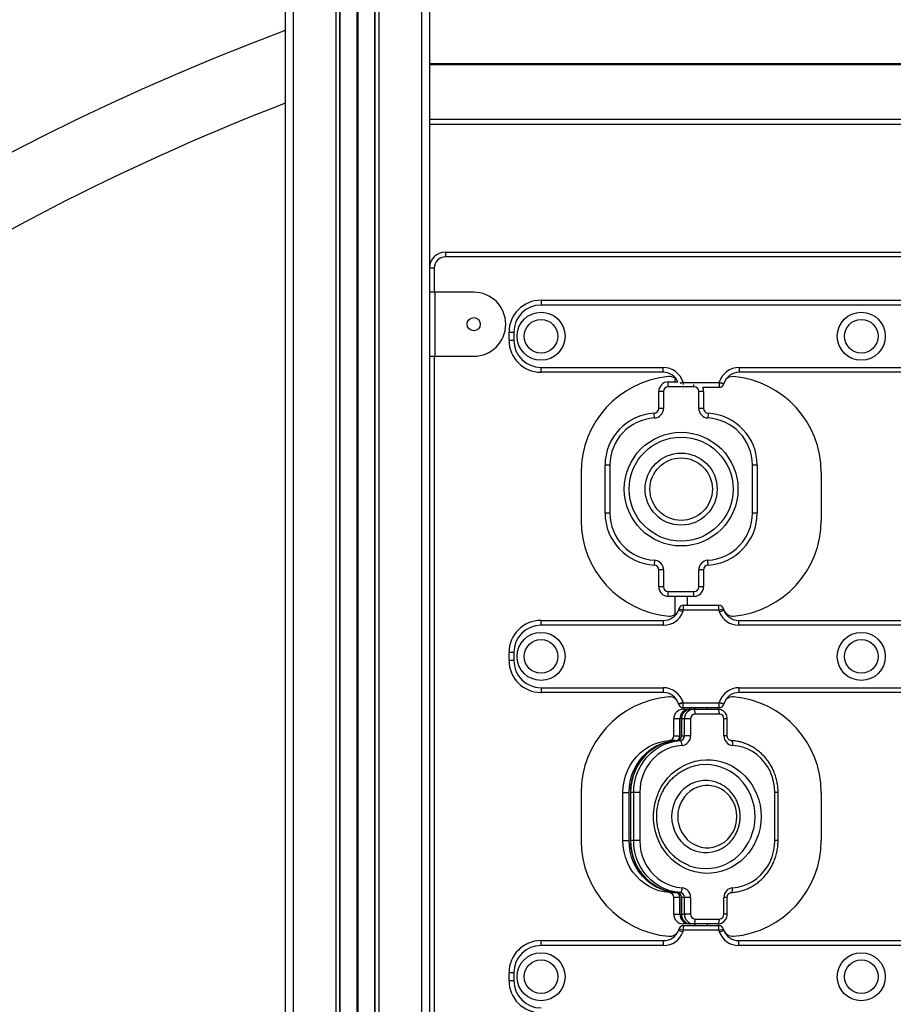
# Model space of a CAD drawing. Units: millimetres. Extents: x 3363 to 10638, y 1283 to 9552.
# Drawn here: x 5655 to 6201, y 6726 to 7341 of the extents above; entities that cross this region are included whole.
import ezdxf

# ---------------------------------------------------------------- set-up
doc = ezdxf.new("R2010")
doc.units = ezdxf.units.MM
doc.header["$LTSCALE"] = 50

msp = doc.modelspace()

# ---------------------------------------------------------------- linework, layer by layer
at = {"color": 8, "linetype": 'Continuous', "lineweight": 25}
for p, q in [((5879.57, 8898.46), (5879.57, 6150.9)), ((5906.07, 8901.96), (5906.07, 6150.9)), ((5852.57, 8894.67), (5852.57, 6150.9)), ((5826.07, 8891.37), (5826.07, 6150.9)), ((5914.07, 7185.9), (5914.07, 7170.9)), ((5914.07, 7130.9), (5914.07, 6555.9)), ((6069.51, 7114.71), (6067.43, 7114.07)), ((6069.59, 7114.4), (6067.64, 7113.92)), ((6069.59, 7114.4), (6069.59, 7113.15)), ((6076.32, 7111.9), (6076.32, 7113.15)), ((6068.51, 6904.4), (6068.35, 6904.4)), ((6097.12, 6904.4), (6095.07, 6904.4)), ((6068.51, 6893.85), (6068.35, 6893.85)), ((6097.12, 6893.85), (6095.07, 6893.85)), ((6036.76, 6858.4), (6036.61, 6858.4)), ((6128.86, 6858.4), (6126.82, 6858.4)), ((6036.76, 6828.4), (6036.61, 6828.4)), ((6128.86, 6828.4), (6126.82, 6828.4)), ((6068.51, 6792.96), (6068.35, 6792.96)), ((6097.12, 6792.96), (6095.07, 6792.96)), ((6068.51, 6782.4), (6068.35, 6782.4)), ((6097.12, 6782.4), (6095.07, 6782.4))]:
    msp.add_line(p, q, dxfattribs=at)
at = {"color": 7, "linetype": 'Continuous', "lineweight": 25}
for p, q in [((5911.07, 8902.58), (5911.07, 6150.9)), ((5855.04, 8895.02), (5855.04, 6150.9)), ((5855.24, 8895.05), (5855.24, 6150.9)), ((5876.9, 8898.09), (5876.9, 6150.9)), ((5877.09, 8898.12), (5877.09, 6150.9)), ((5821.07, 8891.22), (5821.07, 6150.9)), ((5865.72, 8121.82), (5865.72, 6150.9)), ((5865.82, 8121.81), (5865.82, 6150.9)), ((5865.97, 8121.8), (5865.97, 6150.9)), ((5866.17, 8121.8), (5866.17, 6150.9)), ((5866.31, 8121.81), (5866.31, 6150.9)), ((5866.41, 8121.82), (5866.41, 6150.9)), ((5911.07, 7313.71), (6650.57, 7313.71)), ((5911.07, 7313.61), (6650.57, 7313.61)), ((5911.07, 7313.51), (6650.57, 7313.51)), ((5911.07, 7313.3), (6650.57, 7313.3)), ((5911.07, 7313.2), (6650.57, 7313.2)), ((5911.07, 7313.09), (6650.57, 7313.09)), ((5911.07, 7278.9), (6650.57, 7278.9)), ((5911.07, 7275.9), (6650.57, 7275.9)), ((5921.07, 7195.9), (6640.57, 7195.9)), ((5921.07, 7195.9), (5921.07, 7192.9)), ((6640.57, 7192.9), (5921.07, 7192.9)), ((5914.07, 7185.9), (5911.07, 7185.9)), ((5914.77, 7170.9), (5911.07, 7170.9)), ((5914.77, 7130.9), (5914.77, 7170.9)), ((5938.77, 7170.9), (5914.77, 7170.9)), ((5980.82, 7165.9), (5980.82, 7162.9)), ((5980.82, 7165.9), (6580.82, 7165.9)), ((6580.82, 7162.9), (5980.82, 7162.9)), ((5960.82, 7145.9), (5963.82, 7145.9)), ((5960.82, 7140.9), (5960.82, 7145.9)), ((5963.82, 7145.9), (5963.82, 7140.9)), ((5960.82, 7140.9), (5963.82, 7140.9)), ((5911.07, 7130.9), (5914.77, 7130.9)), ((5914.77, 7130.9), (5938.77, 7130.9)), ((5980.82, 7123.9), (6057.08, 7123.9)), ((5980.82, 7120.9), (5980.82, 7123.9)), ((6057.08, 7120.9), (6057.08, 7123.9)), ((6104.56, 7123.9), (6257.08, 7123.9)), ((6104.56, 7123.9), (6104.56, 7120.9)), ((6057.08, 7120.9), (5980.82, 7120.9)), ((6060.32, 7111.9), (6060.32, 7114.9)), ((6060.32, 7114.9), (6066.24, 7114.9)), ((6064.32, 7117.8), (6064.32, 7114.9)), ((6064.32, 7117.8), (6064.32, 7117.25)), ((6257.08, 7120.9), (6104.56, 7120.9)), ((6057.32, 7108.9), (6054.32, 7108.9)), ((6054.32, 7098.35), (6054.32, 7108.9)), ((6057.32, 7108.9), (6057.32, 7098.35)), ((6076.32, 7111.9), (6060.32, 7111.9)), ((6069.59, 7114.4), (6092.04, 7114.4)), ((6079.32, 7098.35), (6079.32, 7108.9)), ((6082.32, 7108.9), (6079.32, 7108.9)), ((6092.04, 7111.4), (6081.77, 7111.4)), ((6082.32, 7108.9), (6082.32, 7098.35)), ((6092.04, 7114.4), (6094.95, 7113.68)), ((6092.04, 7114.4), (6092.04, 7111.4)), ((6092.13, 7114.71), (6095, 7113.83)), ((6057.32, 7098.35), (6054.32, 7098.35)), ((6082.32, 7098.35), (6079.32, 7098.35)), ((6051.66, 7092.36), (6051.49, 7095.35)), ((6085.15, 7095.35), (6084.98, 7092.36)), ((6023.82, 7062.9), (6020.82, 7062.9)), ((6020.82, 7032.9), (6020.82, 7062.9)), ((6023.82, 7062.9), (6023.82, 7032.9)), ((6112.82, 7032.9), (6112.82, 7062.9)), ((6115.82, 7062.9), (6112.82, 7062.9)), ((6115.82, 7062.9), (6115.82, 7032.9)), ((6005.82, 7058.4), (6005.82, 7028.4)), ((6155.82, 7058.4), (6155.82, 7028.4)), ((6023.82, 7032.9), (6020.82, 7032.9)), ((6115.82, 7032.9), (6112.82, 7032.9)), ((6051.66, 7003.45), (6051.49, 7000.45)), ((6085.15, 7000.45), (6084.98, 7003.45)), ((6057.32, 6997.46), (6054.32, 6997.46)), ((6054.32, 6986.9), (6054.32, 6997.46)), ((6057.32, 6997.46), (6057.32, 6986.9)), ((6079.32, 6986.9), (6079.32, 6997.46)), ((6082.32, 6997.46), (6079.32, 6997.46)), ((6082.32, 6997.46), (6082.32, 6986.9)), ((6057.32, 6986.9), (6054.32, 6986.9)), ((6082.32, 6986.9), (6079.32, 6986.9)), ((6060.32, 6983.9), (6076.32, 6983.9)), ((6060.32, 6980.9), (6060.32, 6983.9)), ((6076.32, 6980.9), (6060.32, 6980.9)), ((6064.32, 6980.9), (6064.32, 6968.75)), ((6072.32, 6975.4), (6072.32, 6980.9)), ((6076.32, 6980.9), (6076.32, 6983.9)), ((6069.82, 6972.4), (6069.82, 6975.4)), ((6069.82, 6975.4), (6091.82, 6975.4)), ((6091.82, 6972.4), (6091.82, 6975.4)), ((6064.32, 6969.55), (6064.32, 6968.75)), ((6069.82, 6972.4), (6066.89, 6973.07)), ((6091.82, 6972.4), (6069.82, 6972.4)), ((6091.82, 6972.4), (6094.74, 6973.07)), ((5980.82, 6962.9), (5980.82, 6965.9)), ((5980.82, 6965.9), (6057.33, 6965.9)), ((6057.33, 6962.9), (5980.82, 6962.9)), ((6057.33, 6962.9), (6057.33, 6965.9)), ((6104.3, 6962.9), (6104.3, 6965.9)), ((6104.3, 6965.9), (6257.33, 6965.9)), ((6257.33, 6962.9), (6104.3, 6962.9)), ((5963.82, 6945.9), (5960.82, 6945.9)), ((5960.82, 6940.9), (5960.82, 6945.9)), ((5963.82, 6945.9), (5963.82, 6940.9)), ((5963.82, 6940.9), (5960.82, 6940.9)), ((5980.82, 6923.9), (6057.08, 6923.9)), ((5980.82, 6923.9), (5980.82, 6920.9)), ((6057.08, 6920.9), (5980.82, 6920.9)), ((6057.08, 6923.9), (6057.08, 6920.9)), ((6104.56, 6923.9), (6257.08, 6923.9)), ((6104.56, 6920.9), (6104.56, 6923.9)), ((6257.08, 6920.9), (6104.56, 6920.9)), ((6064.32, 6917.8), (6064.32, 6917.25)), ((6069.51, 6914.71), (6066.64, 6913.83)), ((6066.68, 6913.68), (6069.59, 6914.4)), ((6069.59, 6914.4), (6092.04, 6914.4)), ((6069.59, 6911.4), (6069.59, 6914.4)), ((6092.04, 6911.4), (6092.04, 6914.4)), ((6094.95, 6913.68), (6092.04, 6914.4)), ((6095, 6913.83), (6092.13, 6914.71)), ((6069.4, 6910.4), (6073.24, 6910.4)), ((6092.04, 6911.4), (6069.59, 6911.4)), ((6074.19, 6910.4), (6073.24, 6910.4)), ((6074.19, 6910.4), (6076.11, 6910.4)), ((6076.11, 6910.4), (6091.27, 6910.4)), ((6076.82, 6911.4), (6076.82, 6910.4)), ((6092.23, 6907.4), (6077.07, 6907.4)), ((6084.82, 6910.4), (6084.82, 6911.4)), ((6067.55, 6904.4), (6063.72, 6904.4)), ((6063.72, 6893.85), (6063.72, 6904.4)), ((6067.55, 6893.85), (6067.55, 6904.4)), ((6068.35, 6904.4), (6068.35, 6893.85)), ((6070.42, 6904.4), (6068.51, 6904.4)), ((6068.51, 6904.4), (6068.51, 6893.85)), ((6074.23, 6904.4), (6070.42, 6904.4)), ((6070.42, 6893.85), (6070.42, 6904.4)), ((6074.23, 6904.4), (6074.23, 6893.85)), ((6095.07, 6893.85), (6095.07, 6904.4)), ((6097.12, 6893.85), (6097.12, 6904.4)), ((6063.72, 6893.85), (6067.55, 6893.85)), ((6068.51, 6893.85), (6070.42, 6893.85)), ((6074.23, 6893.85), (6070.42, 6893.85)), ((6064.87, 6890.85), (6061.04, 6890.85)), ((6067.74, 6890.85), (6065.83, 6890.85)), ((6005.82, 6858.4), (6005.82, 6828.4)), ((6031.97, 6858.4), (6035.8, 6858.4)), ((6031.97, 6828.4), (6031.97, 6858.4)), ((6035.8, 6828.4), (6035.8, 6858.4)), ((6036.61, 6858.4), (6036.61, 6828.4)), ((6038.68, 6858.4), (6036.76, 6858.4)), ((6036.76, 6858.4), (6036.76, 6828.4)), ((6042.48, 6858.4), (6038.68, 6858.4)), ((6038.68, 6828.4), (6038.68, 6858.4)), ((6042.48, 6858.4), (6042.48, 6828.4)), ((6126.82, 6828.4), (6126.82, 6858.4)), ((6128.86, 6828.4), (6128.86, 6858.4)), ((6155.82, 6858.4), (6155.82, 6828.4)), ((6031.97, 6828.4), (6035.8, 6828.4)), ((6038.68, 6828.4), (6036.76, 6828.4)), ((6042.48, 6828.4), (6038.68, 6828.4)), ((6061.04, 6795.95), (6064.87, 6795.95)), ((6064.87, 6795.95), (6063.51, 6796.07)), ((6065.83, 6795.95), (6067.74, 6795.95)), ((6067.55, 6792.96), (6063.72, 6792.96)), ((6063.72, 6782.4), (6063.72, 6792.96)), ((6067.55, 6782.4), (6067.55, 6792.96)), ((6068.35, 6792.96), (6068.35, 6782.4)), ((6070.42, 6792.96), (6068.51, 6792.96)), ((6068.51, 6792.96), (6068.51, 6782.4)), ((6074.23, 6792.96), (6070.42, 6792.96)), ((6070.42, 6782.4), (6070.42, 6792.96)), ((6074.23, 6792.96), (6074.23, 6782.4)), ((6095.07, 6782.4), (6095.07, 6792.96)), ((6097.12, 6782.4), (6097.12, 6792.96)), ((6063.72, 6782.4), (6067.55, 6782.4)), ((6068.51, 6782.4), (6070.42, 6782.4)), ((6074.23, 6782.4), (6070.42, 6782.4)), ((6077.07, 6779.4), (6092.23, 6779.4)), ((6069.82, 6772.4), (6066.89, 6773.07)), ((6073.24, 6776.4), (6069.4, 6776.4)), ((6069.82, 6772.4), (6069.82, 6775.4)), ((6069.82, 6775.4), (6091.82, 6775.4)), ((6091.82, 6772.4), (6069.82, 6772.4)), ((6073.24, 6776.4), (6074.19, 6776.4)), ((6076.11, 6776.4), (6074.19, 6776.4)), ((6091.27, 6776.4), (6076.11, 6776.4)), ((6076.82, 6776.4), (6076.82, 6775.4)), ((6084.82, 6775.4), (6084.82, 6776.4)), ((6091.82, 6772.4), (6091.82, 6775.4)), ((6091.82, 6772.4), (6094.74, 6773.07)), ((5980.82, 6762.9), (5980.82, 6765.9)), ((5980.82, 6765.9), (6057.33, 6765.9)), ((6057.33, 6762.9), (6057.33, 6765.9)), ((6064.32, 6769.55), (6064.32, 6768.75)), ((6104.3, 6762.9), (6104.3, 6765.9)), ((6104.3, 6765.9), (6257.33, 6765.9)), ((6057.33, 6762.9), (5980.82, 6762.9)), ((6257.33, 6762.9), (6104.3, 6762.9)), ((5963.82, 6745.9), (5960.82, 6745.9)), ((5960.82, 6740.9), (5960.82, 6745.9)), ((5963.82, 6740.9), (5960.82, 6740.9)), ((5963.82, 6745.9), (5963.82, 6740.9))]:
    msp.add_line(p, q, dxfattribs=at)
at = {"color": 7, "linetype": 'Continuous', "lineweight": 25, "flags": 128}
for points in [[(6077.07, 6907.4), (6077.05, 6907.99), (6077, 6908.55), (6076.91, 6909.07), (6076.79, 6909.52), (6076.64, 6909.9), (6076.48, 6910.17), (6076.3, 6910.34), (6076.11, 6910.4)], [(6092.23, 6907.4), (6092.21, 6907.99), (6092.16, 6908.55), (6092.07, 6909.07), (6091.95, 6909.52), (6091.8, 6909.9), (6091.64, 6910.17), (6091.46, 6910.34), (6091.27, 6910.4)], [(6031.97, 6858.4), (6032.15, 6861.91), (6032.69, 6865.38), (6033.58, 6868.76), (6034.81, 6872.03), (6036.37, 6875.14), (6038.23, 6878.05), (6040.39, 6880.73), (6042.8, 6883.15), (6045.45, 6885.28), (6048.3, 6887.09), (6051.32, 6888.57), (6054.48, 6889.7), (6057.73, 6890.46), (6061.04, 6890.85)], [(6035.8, 6858.4), (6035.98, 6861.91), (6036.52, 6865.38), (6037.41, 6868.76), (6038.64, 6872.03), (6040.2, 6875.14), (6042.07, 6878.05), (6044.22, 6880.73), (6046.63, 6883.15), (6049.28, 6885.28), (6052.13, 6887.09), (6055.15, 6888.57), (6058.31, 6889.7), (6061.56, 6890.46), (6064.87, 6890.85)], [(6065.83, 6890.85), (6062.52, 6890.46), (6059.27, 6889.7), (6056.11, 6888.57), (6053.09, 6887.09), (6050.24, 6885.28), (6047.59, 6883.15), (6045.18, 6880.73), (6043.02, 6878.05), (6041.16, 6875.14), (6039.6, 6872.03), (6038.37, 6868.76), (6037.48, 6865.38), (6036.94, 6861.91), (6036.76, 6858.4)], [(6038.68, 6858.4), (6038.86, 6861.91), (6039.4, 6865.38), (6040.29, 6868.76), (6041.52, 6872.03), (6043.07, 6875.14), (6044.94, 6878.05), (6047.09, 6880.73), (6049.51, 6883.15), (6052.16, 6885.28), (6055.01, 6887.09), (6058.03, 6888.57), (6061.18, 6889.7), (6064.43, 6890.46), (6067.74, 6890.85)], [(6068.86, 6887.86), (6065.63, 6887.46), (6062.46, 6886.68), (6059.4, 6885.51), (6056.49, 6883.97), (6053.77, 6882.08), (6051.27, 6879.88), (6049.03, 6877.38), (6047.09, 6874.63), (6045.46, 6871.66), (6044.17, 6868.5), (6043.23, 6865.21), (6042.67, 6861.83), (6042.48, 6858.4)], [(6068.86, 6887.86), (6068.81, 6888.44), (6068.73, 6889), (6068.61, 6889.52), (6068.47, 6889.97), (6068.3, 6890.35), (6068.12, 6890.62), (6067.93, 6890.79), (6067.74, 6890.85)], [(6099.64, 6890.85), (6099.82, 6890.79), (6100, 6890.62), (6100.15, 6890.35), (6100.27, 6889.97), (6100.37, 6889.52), (6100.43, 6889), (6100.45, 6888.44), (6100.44, 6887.86)], [(6126.82, 6858.4), (6126.63, 6861.83), (6126.06, 6865.21), (6125.13, 6868.5), (6123.84, 6871.66), (6122.21, 6874.63), (6120.26, 6877.38), (6118.03, 6879.88), (6115.53, 6882.08), (6112.81, 6883.97), (6109.9, 6885.51), (6106.84, 6886.68), (6103.67, 6887.46), (6100.44, 6887.86)], [(6118.29, 6843.4), (6118.12, 6839.87), (6117.62, 6836.37), (6116.8, 6832.94), (6115.65, 6829.61), (6114.19, 6826.42), (6112.45, 6823.4), (6110.42, 6820.58), (6108.14, 6817.99), (6105.62, 6815.65), (6102.9, 6813.58), (6100, 6811.81), (6096.94, 6810.36), (6093.76, 6809.23), (6090.49, 6808.44), (6087.16, 6808), (6083.81, 6807.91), (6080.47, 6808.18), (6077.16, 6808.79), (6073.94, 6809.75), (6070.81, 6811.04), (6067.83, 6812.66), (6065.01, 6814.58), (6062.39, 6816.78), (6059.99, 6819.26), (6057.83, 6821.97), (6055.94, 6824.89), (6054.34, 6828), (6053.04, 6831.26), (6052.05, 6834.64), (6051.38, 6838.11), (6051.05, 6841.63), (6051.05, 6845.17), (6051.38, 6848.69), (6052.05, 6852.16), (6053.04, 6855.54), (6054.34, 6858.8), (6055.94, 6861.91), (6057.83, 6864.84), (6059.99, 6867.55), (6062.39, 6870.02), (6065.01, 6872.23), (6067.83, 6874.15), (6070.81, 6875.76), (6073.94, 6877.05), (6077.16, 6878.01), (6080.47, 6878.63), (6083.81, 6878.89), (6087.16, 6878.8), (6090.49, 6878.36), (6093.76, 6877.58), (6096.94, 6876.45), (6100, 6874.99), (6102.9, 6873.22), (6105.62, 6871.16), (6108.14, 6868.82), (6110.42, 6866.22), (6112.45, 6863.4), (6114.19, 6860.38), (6115.65, 6857.19), (6116.8, 6853.87), (6117.62, 6850.44), (6118.12, 6846.94), (6118.29, 6843.4)], [(6114.49, 6843.4), (6114.32, 6846.8), (6113.82, 6850.16), (6112.98, 6853.45), (6111.83, 6856.62), (6110.36, 6859.65), (6108.61, 6862.51), (6106.58, 6865.15), (6104.3, 6867.55), (6101.79, 6869.7), (6099.09, 6871.55), (6096.22, 6873.09), (6093.21, 6874.31), (6090.09, 6875.19), (6086.91, 6875.72), (6083.69, 6875.9), (6080.47, 6875.72), (6077.29, 6875.19), (6074.17, 6874.31), (6073.57, 6874.1)], [(6091.12, 6864.49), (6090.28, 6864.8), (6087.69, 6865.5), (6085.03, 6865.86), (6082.35, 6865.86), (6079.7, 6865.5), (6077.1, 6864.8), (6074.61, 6863.76), (6072.27, 6862.4), (6070.1, 6860.74), (6068.15, 6858.8), (6066.44, 6856.63), (6065.01, 6854.24), (6063.87, 6851.68), (6063.04, 6849), (6062.54, 6846.22), (6062.37, 6843.4), (6062.54, 6840.58), (6063.04, 6837.81), (6063.87, 6835.12), (6065.01, 6832.56), (6066.44, 6830.18), (6068.15, 6828), (6070.1, 6826.07), (6072.27, 6824.4), (6074.61, 6823.04), (6077.1, 6822), (6079.7, 6821.3), (6082.35, 6820.95), (6085.03, 6820.95), (6087.69, 6821.3), (6090.28, 6822), (6090.77, 6822.18)], [(6103.13, 6843.4), (6102.96, 6846.06), (6102.44, 6848.66), (6101.6, 6851.17), (6100.44, 6853.53), (6098.98, 6855.71), (6097.26, 6857.65), (6095.31, 6859.33), (6093.15, 6860.72), (6090.84, 6861.78), (6088.41, 6862.49), (6085.91, 6862.86), (6083.39, 6862.86), (6080.89, 6862.49), (6078.46, 6861.78), (6076.15, 6860.72), (6073.99, 6859.33), (6072.04, 6857.65), (6070.32, 6855.71), (6068.86, 6853.53), (6067.7, 6851.17), (6066.86, 6848.66), (6066.34, 6846.06), (6066.17, 6843.4), (6066.34, 6840.75), (6066.86, 6838.14), (6067.7, 6835.63), (6068.86, 6833.27), (6070.32, 6831.1), (6072.04, 6829.15), (6073.99, 6827.47), (6076.15, 6826.09), (6078.46, 6825.03), (6080.89, 6824.31), (6083.39, 6823.95), (6085.91, 6823.95), (6088.41, 6824.31), (6090.84, 6825.03), (6093.15, 6826.09), (6095.31, 6827.47), (6097.26, 6829.15), (6098.98, 6831.1), (6100.44, 6833.27), (6101.6, 6835.63), (6102.44, 6838.14), (6102.96, 6840.75), (6103.13, 6843.4)], [(6072.98, 6812.93), (6074.17, 6812.49), (6077.29, 6811.61), (6080.47, 6811.08), (6083.69, 6810.9), (6086.91, 6811.08), (6090.09, 6811.61), (6093.21, 6812.49), (6096.22, 6813.71), (6099.09, 6815.26), (6101.79, 6817.11), (6104.3, 6819.25), (6106.58, 6821.66), (6108.61, 6824.3), (6110.36, 6827.15), (6111.83, 6830.18), (6112.98, 6833.36), (6113.82, 6836.64), (6114.32, 6840), (6114.49, 6843.4)], [(6061.04, 6795.95), (6057.73, 6796.34), (6054.48, 6797.1), (6051.32, 6798.23), (6048.3, 6799.71), (6045.45, 6801.53), (6042.8, 6803.66), (6040.39, 6806.08), (6038.23, 6808.76), (6036.37, 6811.67), (6034.81, 6814.77), (6033.58, 6818.04), (6032.69, 6821.43), (6032.15, 6824.89), (6031.97, 6828.4)], [(6063.19, 6796.1), (6061.56, 6796.34), (6058.31, 6797.1), (6055.15, 6798.23), (6052.13, 6799.71), (6049.28, 6801.53), (6046.63, 6803.66), (6044.22, 6806.08), (6042.07, 6808.76), (6040.2, 6811.67), (6038.64, 6814.77), (6037.41, 6818.04), (6036.52, 6821.43), (6035.98, 6824.89), (6035.8, 6828.4)], [(6036.76, 6828.4), (6036.94, 6824.89), (6037.48, 6821.43), (6038.37, 6818.04), (6039.6, 6814.77), (6041.16, 6811.67), (6043.02, 6808.76), (6045.18, 6806.08), (6047.59, 6803.66), (6050.24, 6801.53), (6053.09, 6799.71), (6056.11, 6798.23), (6059.27, 6797.1), (6062.52, 6796.34), (6065.83, 6795.95)], [(6067.74, 6795.95), (6064.43, 6796.34), (6061.18, 6797.1), (6058.03, 6798.23), (6055.01, 6799.71), (6052.16, 6801.53), (6049.51, 6803.66), (6047.09, 6806.08), (6044.94, 6808.76), (6043.07, 6811.67), (6041.52, 6814.77), (6040.29, 6818.04), (6039.4, 6821.43), (6038.86, 6824.89), (6038.68, 6828.4)], [(6042.48, 6828.4), (6042.67, 6824.97), (6043.23, 6821.59), (6044.17, 6818.3), (6045.46, 6815.15), (6047.09, 6812.17), (6049.03, 6809.42), (6051.27, 6806.92), (6053.77, 6804.72), (6056.49, 6802.84), (6059.4, 6801.3), (6062.46, 6800.13), (6065.63, 6799.34), (6068.86, 6798.95)], [(6100.44, 6798.95), (6103.67, 6799.34), (6106.84, 6800.13), (6109.9, 6801.3), (6112.81, 6802.84), (6115.53, 6804.72), (6118.03, 6806.92), (6120.26, 6809.42), (6122.21, 6812.17), (6123.84, 6815.15), (6125.13, 6818.3), (6126.06, 6821.59), (6126.63, 6824.97), (6126.82, 6828.4)], [(6068.86, 6798.95), (6068.81, 6798.36), (6068.73, 6797.8), (6068.61, 6797.28), (6068.47, 6796.83), (6068.3, 6796.46), (6068.12, 6796.18), (6067.93, 6796.01), (6067.74, 6795.95)], [(6099.64, 6795.95), (6099.82, 6796.01), (6100, 6796.18), (6100.15, 6796.46), (6100.27, 6796.83), (6100.37, 6797.28), (6100.43, 6797.8), (6100.45, 6798.36), (6100.44, 6798.95)], [(6076.11, 6776.4), (6076.3, 6776.46), (6076.48, 6776.63), (6076.64, 6776.91), (6076.79, 6777.28), (6076.91, 6777.74), (6077, 6778.25), (6077.05, 6778.82), (6077.07, 6779.4)], [(6091.27, 6776.4), (6091.46, 6776.46), (6091.64, 6776.63), (6091.8, 6776.91), (6091.95, 6777.28), (6092.07, 6777.74), (6092.16, 6778.25), (6092.21, 6778.82), (6092.23, 6779.4)]]:
    msp.add_lwpolyline(points, dxfattribs=at)
at = {"color": 7, "linetype": 'Continuous', "lineweight": 25}
for centre, radius in [((5980.82, 7143.4), 15), ((6180.82, 7143.4), 15), ((5938.77, 7150.9), 4.1), ((5980.82, 7143.4), 10.5), ((6180.82, 7143.4), 10.5), ((6068.32, 7047.9), 35.5), ((6068.32, 7047.9), 32.5), ((6068.32, 7047.9), 22.5), ((6068.32, 7047.9), 19.5), ((5980.82, 6943.4), 15), ((6180.82, 6943.4), 15), ((5980.82, 6943.4), 10.5), ((6180.82, 6943.4), 10.5), ((5980.82, 6743.4), 15), ((6180.82, 6743.4), 15), ((5980.82, 6743.4), 10.5), ((6180.82, 6743.4), 10.5)]:
    msp.add_circle(centre, radius, dxfattribs=at)
for centre, radius, start, end in [((6361.93, 5889.83), 1542.4, 110.52806, 165.80941), ((6361.93, 5889.83), 1500, 111.13571, 122.60694), ((5921.07, 7185.9), 10, 90, 180), ((5921.07, 7185.9), 7, 90, 180), ((5938.77, 7150.9), 20, 270, 90), ((5980.82, 7145.9), 20, 90, 180), ((5980.82, 7145.9), 17, 90, 180), ((5980.82, 7140.9), 20, 180, 270), ((5980.82, 7140.9), 17, 180, 270), ((6057.08, 7110.9), 13, 17.036, 90), ((6104.56, 7110.9), 13, 90, 162.964), ((6065.82, 7058.4), 60, 95.01998, 180), ((6060.32, 7108.9), 6, 90, 180), ((6057.08, 7110.9), 10, 23.57818, 90), ((6061.09, 7112.19), 6, 57.48447, 95.01998), ((6104.56, 7110.9), 10, 90, 162.964), ((6100.54, 7112.19), 6, 84.98002, 138.05868), ((6095.82, 7058.4), 60, 0, 84.98002), ((6060.32, 7108.9), 3, 90, 180), ((6063.77, 7112.95), 6, 13.97698, 17.036), ((6076.32, 7108.9), 3, 0, 90), ((6076.32, 7108.9), 6, 0, 24.62432), ((6097.86, 7112.95), 6, 162.964, 166.02302), ((6092.04, 7114.4), 3, 270, 346.02302), ((6097.86, 7112.95), 3, 162.964, 166.02302), ((6051.32, 7098.35), 3, 273.22964, 0), ((6051.32, 7098.35), 6, 273.22964, 0), ((6085.32, 7098.35), 6, 180, 266.77036), ((6085.32, 7098.35), 3, 180, 266.77036), ((6053.32, 7062.9), 32.5, 93.22964, 180), ((6053.32, 7062.9), 29.5, 93.22964, 180), ((6083.32, 7062.9), 29.5, 0, 86.77036), ((6083.32, 7062.9), 32.5, 0, 86.77036), ((6053.32, 7032.9), 32.5, 180, 266.77036), ((6053.32, 7032.9), 29.5, 180, 266.77036), ((6083.32, 7032.9), 29.5, 273.22964, 0), ((6083.32, 7032.9), 32.5, 273.22964, 0), ((6065.82, 7028.4), 60, 180, 264.98002), ((6095.82, 7028.4), 60, 275.01998, 0), ((6051.32, 6997.46), 3, 0, 86.77036), ((6051.32, 6997.46), 6, 0, 86.77036), ((6085.32, 6997.46), 6, 93.22964, 180), ((6085.32, 6997.46), 3, 93.22964, 180), ((6060.32, 6986.9), 6, 180, 270), ((6060.32, 6986.9), 3, 180, 270), ((6076.32, 6986.9), 3, 270, 0), ((6076.32, 6986.9), 6, 270, 0), ((6069.82, 6972.4), 3, 90, 167.16041), ((6091.82, 6972.4), 3, 12.83959, 90), ((6057.33, 6975.9), 10, 270, 338.97304), ((6057.33, 6975.9), 13, 270, 339.04661), ((6061.09, 6974.61), 6, 264.98002, 302.51553), ((6061.04, 6974.4), 6, 339.63424, 347.16041), ((6061.04, 6974.4), 9, 339.5201, 347.16041), ((6100.59, 6974.4), 9, 192.83959, 200.4799), ((6104.3, 6975.9), 13, 200.95339, 270), ((6100.54, 6974.61), 6, 194.19583, 275.01998), ((6100.59, 6974.4), 6, 192.83959, 200.36576), ((6104.3, 6975.9), 10, 201.02696, 270), ((5980.82, 6945.9), 20, 90, 180), ((5980.82, 6945.9), 17, 90, 180), ((5980.82, 6940.9), 20, 180, 270), ((5980.82, 6940.9), 17, 180, 270), ((6065.82, 6858.4), 60, 95.01998, 180), ((6057.08, 6910.9), 13, 17.036, 90), ((6057.08, 6910.9), 10, 17.036, 90), ((6061.09, 6912.19), 6, 57.48447, 95.01998), ((6104.56, 6910.9), 13, 90, 162.964), ((6104.56, 6910.9), 10, 90, 162.964), ((6100.54, 6912.19), 6, 84.98002, 138.05868), ((6095.82, 6858.4), 60, 0, 84.98002), ((6063.77, 6912.95), 3, 13.97698, 17.036), ((6069.59, 6914.4), 3, 193.97698, 270), ((6063.77, 6912.95), 6, 13.97698, 17.036), ((6097.86, 6912.95), 6, 162.964, 166.02302), ((6092.04, 6914.4), 3, 270, 346.02302), ((6097.86, 6912.95), 3, 162.964, 166.02302), ((6069.57, 6904.56), 5.85, 91.58141, 181.49858), ((6073.4, 6904.56), 5.85, 91.58141, 181.49858), ((6074.36, 6904.56), 5.85, 91.58141, 181.49858), ((6076.27, 6904.56), 5.85, 91.58141, 181.49858), ((6077.15, 6904.48), 2.92, 91.58141, 181.49858), ((6092.15, 6904.48), 2.92, 358.50142, 88.41859), ((6060.78, 6893.78), 2.94, 274.91948, 1.38062), ((6064.62, 6893.78), 2.94, 274.91948, 1.38062), ((6065.57, 6893.78), 2.94, 274.91948, 1.38062), ((6067.49, 6893.78), 2.94, 274.91948, 1.38062), ((6068.36, 6893.7), 5.87, 274.91948, 1.38062), ((6100.94, 6893.7), 5.87, 178.61938, 265.08052), ((6065.82, 6828.4), 60, 180, 264.98002), ((6095.82, 6828.4), 60, 275.01998, 0), ((6060.78, 6793.03), 2.94, 358.61938, 85.08052), ((6064.62, 6793.03), 2.94, 358.61938, 85.08052), ((6065.57, 6793.03), 2.94, 358.61938, 85.08052), ((6067.49, 6793.03), 2.94, 358.61938, 85.08052), ((6068.36, 6793.1), 5.87, 358.61938, 85.08052), ((6100.94, 6793.1), 5.87, 94.91948, 181.38062), ((6069.57, 6782.25), 5.85, 178.50142, 268.41859), ((6073.4, 6782.25), 5.85, 178.50142, 268.41859), ((6074.36, 6782.25), 5.85, 178.50142, 268.41859), ((6076.27, 6782.25), 5.85, 178.50142, 268.41859), ((6077.15, 6782.33), 2.92, 178.50142, 268.41859), ((6092.15, 6782.33), 2.92, 271.58141, 1.49858), ((6057.33, 6775.9), 10, 270, 338.97304), ((6057.33, 6775.9), 13, 270, 339.04661), ((6061.04, 6774.4), 6, 339.63424, 347.16041), ((6069.82, 6772.4), 3, 90, 167.16041), ((6061.04, 6774.4), 9, 339.5201, 347.16041), ((6091.82, 6772.4), 3, 12.83959, 90), ((6100.59, 6774.4), 9, 192.83959, 200.4799), ((6104.3, 6775.9), 13, 200.95339, 270), ((6100.54, 6774.61), 6, 194.19583, 275.01998), ((6100.59, 6774.4), 6, 192.83959, 200.36576), ((6104.3, 6775.9), 10, 201.02696, 270), ((5980.82, 6745.9), 20, 90, 180), ((6061.09, 6774.61), 6, 264.98002, 302.51553), ((5980.82, 6745.9), 17, 90, 180), ((5980.82, 6740.9), 20, 180, 270), ((5980.82, 6740.9), 17, 180, 270)]:
    msp.add_arc(centre, radius, start, end, dxfattribs=at)
for points, knots in [([(6069.47, 6971.25), (6069.44, 6971.27), (6069.23, 6971.35), (6068.71, 6971.54), (6067.96, 6971.83), (6067.24, 6972.1), (6066.76, 6972.28), (6066.7, 6972.3), (6066.67, 6972.31)], [0, 0, 0, 0, 0.025685, 0.141343, 0.35601, 0.570675, 0.785337, 1, 1, 1, 1]), ([(6092.16, 6971.25), (6092.2, 6971.27), (6092.41, 6971.35), (6092.92, 6971.54), (6093.68, 6971.83), (6094.39, 6972.1), (6094.87, 6972.28), (6094.94, 6972.3), (6094.97, 6972.31)], [0, 0, 0, 0, 0.025685, 0.141343, 0.35601, 0.570675, 0.785337, 1, 1, 1, 1]), ([(6064.32, 6917.25), (6064.35, 6917.23), (6064.41, 6917.19), (6064.8, 6916.94), (6065.11, 6916.64), (6065.22, 6916.53)], [0, 0, 0, 0, 0.399321, 0.798762, 1, 1, 1, 1]), ([(6074.19, 6910.4), (6073.86, 6910.38), (6073.07, 6910.34), (6071.89, 6909.97), (6070.72, 6909.29), (6069.74, 6908.36), (6068.98, 6907.23), (6068.5, 6905.96), (6068.36, 6904.99), (6068.35, 6904.48), (6068.35, 6904.4)], [0, 0, 0, 0, 0.1093926, 0.2541644, 0.3987464, 0.54351, 0.6888771, 0.8351185, 0.9756228, 1, 1, 1, 1]), ([(6097.12, 6904.4), (6097.1, 6904.73), (6097.06, 6905.52), (6096.71, 6906.74), (6096.04, 6907.96), (6095.11, 6909), (6093.97, 6909.78), (6092.67, 6910.3), (6091.74, 6910.37), (6091.27, 6910.4)], [0, 0, 0, 0, 0.105167, 0.25367, 0.40265, 0.551506, 0.699796, 0.847182, 1, 1, 1, 1]), ([(6068.35, 6893.85), (6068.35, 6893.72), (6068.33, 6893.28), (6068.13, 6892.55), (6067.66, 6891.77), (6067.01, 6891.2), (6066.36, 6890.91), (6065.95, 6890.87), (6065.81, 6890.85)], [0, 0, 0, 0, 0.079344, 0.276074, 0.474312, 0.676165, 0.885193, 1, 1, 1, 1]), ([(6099.66, 6890.85), (6099.56, 6890.86), (6099.17, 6890.9), (6098.52, 6891.15), (6097.81, 6891.76), (6097.31, 6892.58), (6097.13, 6893.32), (6097.12, 6893.74), (6097.12, 6893.85)], [0, 0, 0, 0, 0.079617, 0.30639, 0.526039, 0.734844, 0.936532, 1, 1, 1, 1]), ([(6060.54, 6890.03), (6059.74, 6889.82), (6057.96, 6889.37), (6055.28, 6888.29), (6052.54, 6886.88), (6049.94, 6885.19), (6047.52, 6883.24), (6045.29, 6881.05), (6043.27, 6878.63), (6041.49, 6876.02), (6039.96, 6873.24), (6038.71, 6870.31), (6037.73, 6867.27), (6037.04, 6864.14), (6036.67, 6861.17), (6036.62, 6859.25), (6036.61, 6858.4)], [0, 0, 0, 0, 0.0591236, 0.1324254, 0.2057561, 0.2791246, 0.3525377, 0.4259992, 0.4995104, 0.5730705, 0.6466767, 0.720325, 0.7940104, 0.8677272, 0.9414696, 1, 1, 1, 1]), ([(6065.81, 6890.85), (6065.25, 6890.8), (6063.67, 6890.68), (6061.9, 6890.42), (6060.73, 6890.08), (6060.54, 6890.03)], [0, 0, 0, 0, 0.317293, 0.889415, 1, 1, 1, 1]), ([(6105.23, 6889.97), (6105.16, 6889.99), (6104.12, 6890.31), (6102.25, 6890.62), (6100.45, 6890.78), (6099.66, 6890.85)], [0, 0, 0, 0, 0.038673, 0.579931, 1, 1, 1, 1]), ([(6128.86, 6858.4), (6128.85, 6858.99), (6128.83, 6860.64), (6128.55, 6863.36), (6127.94, 6866.51), (6127.03, 6869.58), (6125.83, 6872.55), (6124.37, 6875.37), (6122.64, 6878.03), (6120.68, 6880.5), (6118.49, 6882.75), (6116.1, 6884.76), (6113.54, 6886.52), (6110.82, 6887.99), (6108.05, 6889.18), (6106.15, 6889.71), (6105.23, 6889.97)], [0, 0, 0, 0, 0.040721, 0.115032, 0.189368, 0.263699, 0.338018, 0.412319, 0.486593, 0.560834, 0.635033, 0.709187, 0.783289, 0.857338, 0.931334, 1, 1, 1, 1]), ([(6073.06, 6812.93), (6072.17, 6813.31), (6070.34, 6814.08), (6067.73, 6815.6), (6065.23, 6817.4), (6062.91, 6819.45), (6060.78, 6821.74), (6058.89, 6824.23), (6057.23, 6826.92), (6055.83, 6829.76), (6054.7, 6832.73), (6053.85, 6835.8), (6053.29, 6838.95), (6053.02, 6842.14), (6053.06, 6845.35), (6053.38, 6848.53), (6054.01, 6851.66), (6054.91, 6854.71), (6056.1, 6857.66), (6057.55, 6860.46), (6059.26, 6863.1), (6061.2, 6865.55), (6063.36, 6867.79), (6065.72, 6869.79), (6068.25, 6871.53), (6070.9, 6873.01), (6072.76, 6873.75), (6073.67, 6874.11)], [0, 0, 0, 0, 0.038325, 0.078612, 0.118869, 0.159095, 0.199287, 0.239448, 0.27958, 0.319687, 0.35977, 0.399835, 0.439884, 0.479922, 0.519952, 0.559979, 0.600004, 0.640031, 0.680065, 0.72011, 0.760171, 0.800251, 0.840356, 0.880489, 0.920655, 0.960855, 1, 1, 1, 1]), ([(6105.17, 6843.4), (6105.16, 6843.9), (6105.13, 6845.29), (6104.85, 6847.56), (6104.23, 6850.16), (6103.32, 6852.66), (6102.14, 6855.04), (6100.69, 6857.25), (6099, 6859.26), (6097.09, 6861.06), (6095, 6862.59), (6093.03, 6863.73), (6091.72, 6864.24), (6091.21, 6864.44)], [0, 0, 0, 0, 0.054885, 0.153114, 0.251391, 0.349656, 0.44789, 0.546072, 0.644181, 0.742198, 0.840109, 0.937903, 1, 1, 1, 1]), ([(6090.87, 6822.2), (6090.88, 6822.2), (6091.7, 6822.45), (6093.25, 6823.22), (6095.47, 6824.51), (6097.51, 6826.11), (6099.37, 6827.94), (6101, 6829.99), (6102.4, 6832.23), (6103.53, 6834.63), (6104.38, 6837.15), (6104.94, 6839.76), (6105.15, 6841.86), (6105.17, 6843.08), (6105.17, 6843.4)], [0, 0, 0, 0, 0.000765, 0.096755, 0.19281, 0.288952, 0.385196, 0.481548, 0.578007, 0.674568, 0.771219, 0.867948, 0.964738, 1, 1, 1, 1]), ([(6036.61, 6828.4), (6036.61, 6827.82), (6036.64, 6826.16), (6036.92, 6823.44), (6037.53, 6820.29), (6038.44, 6817.22), (6039.63, 6814.26), (6041.1, 6811.43), (6042.82, 6808.77), (6044.79, 6806.31), (6046.98, 6804.06), (6049.37, 6802.04), (6051.93, 6800.29), (6054.65, 6798.81), (6057.27, 6797.68), (6059.02, 6797.19), (6059.79, 6796.97)], [0, 0, 0, 0, 0.041183, 0.11634, 0.19152, 0.266696, 0.341861, 0.417006, 0.492124, 0.567209, 0.642252, 0.717248, 0.792193, 0.867083, 0.94192, 1, 1, 1, 1]), ([(6104.46, 6796.65), (6105.42, 6796.89), (6107.36, 6797.38), (6110.18, 6798.51), (6112.93, 6799.92), (6115.52, 6801.61), (6117.95, 6803.56), (6120.18, 6805.76), (6122.2, 6808.17), (6123.98, 6810.78), (6125.5, 6813.56), (6126.76, 6816.49), (6127.74, 6819.53), (6128.42, 6822.67), (6128.8, 6825.63), (6128.84, 6827.55), (6128.86, 6828.4)], [0, 0, 0, 0, 0.069835, 0.142302, 0.214798, 0.287331, 0.359908, 0.432534, 0.505208, 0.577931, 0.650699, 0.723509, 0.796355, 0.869233, 0.942136, 1, 1, 1, 1]), ([(6059.79, 6796.97), (6060.01, 6796.9), (6061.2, 6796.53), (6063.22, 6796.18), (6065.02, 6796.02), (6065.81, 6795.95)], [0, 0, 0, 0, 0.111786, 0.611879, 1, 1, 1, 1]), ([(6065.81, 6795.95), (6065.91, 6795.94), (6066.29, 6795.91), (6066.95, 6795.65), (6067.66, 6795.05), (6068.15, 6794.22), (6068.34, 6793.48), (6068.35, 6793.06), (6068.35, 6792.96)], [0, 0, 0, 0, 0.079617, 0.30639, 0.526039, 0.734844, 0.936532, 1, 1, 1, 1]), ([(6097.12, 6792.96), (6097.12, 6793.08), (6097.13, 6793.52), (6097.33, 6794.26), (6097.81, 6795.04), (6098.46, 6795.61), (6099.11, 6795.89), (6099.51, 6795.94), (6099.66, 6795.95)], [0, 0, 0, 0, 0.079344, 0.276074, 0.474312, 0.676165, 0.885193, 1, 1, 1, 1]), ([(6099.66, 6795.95), (6100.22, 6796), (6101.8, 6796.13), (6103.41, 6796.35), (6104.43, 6796.64), (6104.46, 6796.65)], [0, 0, 0, 0, 0.348645, 0.977299, 1, 1, 1, 1]), ([(6068.35, 6782.4), (6068.37, 6782.07), (6068.4, 6781.28), (6068.76, 6780.07), (6069.42, 6778.84), (6070.36, 6777.8), (6071.5, 6777.02), (6072.8, 6776.5), (6073.72, 6776.44), (6074.19, 6776.4)], [0, 0, 0, 0, 0.105167, 0.25367, 0.40265, 0.551506, 0.699796, 0.847182, 1, 1, 1, 1]), ([(6091.27, 6776.4), (6091.61, 6776.42), (6092.39, 6776.46), (6093.58, 6776.83), (6094.74, 6777.51), (6095.73, 6778.44), (6096.49, 6779.58), (6096.97, 6780.85), (6097.11, 6781.81), (6097.11, 6782.33), (6097.12, 6782.4)], [0, 0, 0, 0, 0.109393, 0.254164, 0.398746, 0.54351, 0.688877, 0.835119, 0.975623, 1, 1, 1, 1]), ([(6066.91, 6773.14), (6066.73, 6772.61), (6066.41, 6771.67), (6065.58, 6770.58), (6064.86, 6769.92), (6064.4, 6769.6), (6064.34, 6769.57), (6064.32, 6769.55)], [0, 0, 0, 0, 0.2548849, 0.4602984, 0.6669029, 0.8463801, 1, 1, 1, 1]), ([(6069.47, 6771.25), (6069.44, 6771.27), (6069.23, 6771.35), (6068.71, 6771.54), (6067.96, 6771.83), (6067.24, 6772.1), (6066.76, 6772.28), (6066.7, 6772.3), (6066.67, 6772.31)], [0, 0, 0, 0, 0.025685, 0.141343, 0.35601, 0.570675, 0.785337, 1, 1, 1, 1]), ([(6092.16, 6771.25), (6092.2, 6771.27), (6092.41, 6771.35), (6092.92, 6771.54), (6093.68, 6771.83), (6094.39, 6772.1), (6094.87, 6772.28), (6094.94, 6772.3), (6094.97, 6772.31)], [0, 0, 0, 0, 0.025685, 0.141343, 0.35601, 0.570675, 0.785337, 1, 1, 1, 1])]:
    msp.add_open_spline(points, degree=3, knots=knots, dxfattribs=at)

doc.saveas('drawing.dxf')
